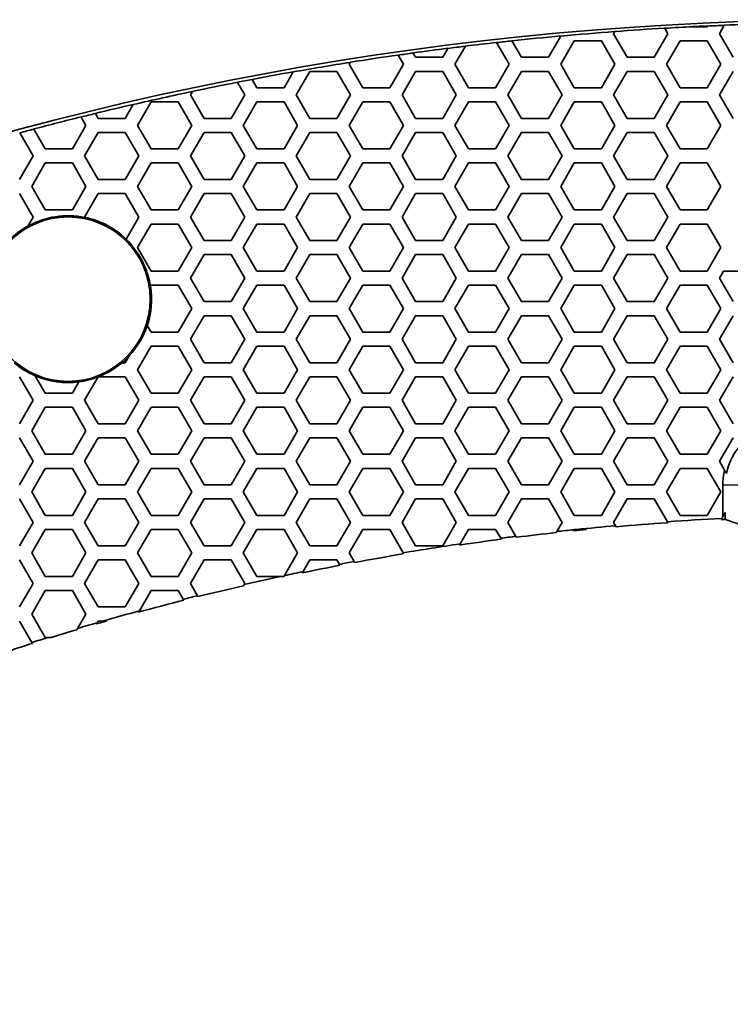
# Model space of a CAD drawing. Units: millimetres. Extents: x 14 to 1080, y -49 to 580.
# Drawn here: x 152 to 182, y 502 to 544 of the extents above; entities that cross this region are included whole.
import ezdxf

# ---------------------------------------------------------------- set-up
doc = ezdxf.new("R2010")
doc.units = ezdxf.units.MM
doc.header["$LTSCALE"] = 2
for name, color, linetype, lineweight in [('Dimension (ISO)', 7, 'Continuous', 18), ('Visible (ISO)', 7, 'Continuous', 35), ('Visible Narrow (ISO)', 7, 'Continuous', 25)]:
    doc.layers.add(name, color=color, linetype=linetype, lineweight=lineweight)
doc.styles.add('Note Text (ISO)', font='arial.ttf')
doc.dimstyles.new('ISO FOR MARKETING', dxfattribs={"dimscale": 2, "dimtxt": 2.5, "dimasz": 2.5, "dimexe": 3.175, "dimexo": 2, "dimgap": 0.762, "dimtad": 1, "dimrnd": 1e-08, "dimdsep": 46, "dimtxsty": 'Note Text (ISO)', "dimcen": 0.09, "dimdle": 10, "dimclrd": 256, "dimclre": 256, "dimclrt": 256, "dimazin": 2, "dimtfac": 1.40208, "dimtdec": 1, "dimtmove": 0, "dimatfit": 3, "dimfxl": 1, "dimtolj": 1, "dimtzin": 0, "dimlwd": -1, "dimlwe": -1, "dimarcsym": 0})

# ---------------------------------------------------------------- blocks, each defined once
blk = doc.blocks.new('*D11')
at = {"layer": 'Defpoints', "color": 0, "transparency": 16777216}
for p in [(285.934, 501.76), (89.376, 312.304)]:
    blk.add_point(p, dxfattribs=at)
at = {"layer": 'Dimension (ISO)', "transparency": 16777216}
for p, q in [((322.373, 536.883), (289.534, 505.23)), ((187.475, 407.032), (187.835, 407.032)), ((187.655, 406.852), (187.655, 407.212))]:
    blk.add_line(p, q, dxfattribs=at)
blk.add_solid([(288.956, 505.83), (290.112, 504.63), (285.934, 501.76)], dxfattribs=at)
at = {"layer": 'Dimension (ISO)', "transparency": 16777216, "char_height": 5, "attachment_point": 1, "rotation": 43.946, "style": 'Note Text (ISO)'}
for s, insert in [('\\A1;∅273 mm', (294.93, 520.028)), ('\\A1;∅10.75 in', (300.929, 514.097))]:
    blk.add_mtext(s, dxfattribs=dict(at, insert=insert))

msp = doc.modelspace()

# ---------------------------------------------------------------- linework, layer by layer
at = {"layer": 'Visible (ISO)'}
for p, q in [((181.476, 543.232), (180.868, 543.232)), ((181.493, 543.262), (181.476, 543.232)), ((181.496, 543.267), (181.493, 543.262)), ((181.996, 542.932), (182.204, 543.292)), ((182.204, 543.292), (182.207, 543.297)), ((175.242, 542.835), (174.72, 541.932)), ((175.245, 542.84), (175.242, 542.835)), ((177.492, 542.932), (177.546, 543.026)), ((178.07, 541.932), (177.492, 542.932)), ((177.546, 543.026), (177.55, 543.031)), ((179.802, 542.932), (179.224, 541.932)), ((179.663, 543.172), (179.666, 543.167)), ((179.666, 543.167), (179.802, 542.932)), ((182.574, 541.932), (181.996, 542.932)), ((170.736, 541.632), (171.181, 542.402)), ((171.181, 542.402), (171.184, 542.408)), ((172.508, 542.562), (172.511, 542.557)), ((172.511, 542.557), (173.045, 541.632)), ((173.163, 542.629), (173.16, 542.634)), ((173.566, 541.932), (173.163, 542.629)), ((175.24, 541.632), (175.817, 542.632)), ((175.817, 542.632), (176.972, 542.632)), ((176.972, 542.632), (177.549, 541.632)), ((179.744, 541.632), (180.321, 542.632)), ((180.321, 542.632), (181.476, 542.632)), ((181.476, 542.632), (182.053, 541.632)), ((168.313, 542.027), (168.316, 542.023)), ((168.316, 542.023), (168.541, 541.632)), ((168.957, 542.113), (168.954, 542.118)), ((169.062, 541.932), (168.957, 542.113)), ((170.434, 542.309), (170.216, 541.932)), ((170.437, 542.315), (170.434, 542.309)), ((166.232, 541.632), (166.28, 541.715)), ((166.809, 540.632), (166.232, 541.632)), ((166.28, 541.715), (166.283, 541.721)), ((168.541, 541.632), (167.964, 540.632)), ((170.216, 541.932), (169.062, 541.932)), ((171.313, 540.632), (170.736, 541.632)), ((173.045, 541.632), (172.468, 540.632)), ((174.72, 541.932), (173.566, 541.932)), ((175.817, 540.632), (175.24, 541.632)), ((177.549, 541.632), (176.972, 540.632)), ((179.224, 541.932), (178.07, 541.932)), ((180.321, 540.632), (179.744, 541.632)), ((182.053, 541.632), (181.476, 540.632)), ((163.85, 541.307), (163.46, 540.632)), ((163.853, 541.313), (163.85, 541.307)), ((163.98, 540.332), (164.558, 541.332)), ((164.558, 541.332), (165.712, 541.332)), ((165.712, 541.332), (166.29, 540.332)), ((168.484, 540.332), (169.062, 541.332)), ((169.062, 541.332), (170.216, 541.332)), ((170.216, 541.332), (170.794, 540.332)), ((172.988, 540.332), (173.566, 541.332)), ((173.566, 541.332), (174.72, 541.332)), ((174.72, 541.332), (175.298, 540.332)), ((177.492, 540.332), (178.07, 541.332)), ((178.07, 541.332), (179.224, 541.332)), ((179.224, 541.332), (179.802, 540.332)), ((181.996, 540.332), (182.574, 541.332)), ((161.475, 540.87), (161.478, 540.865)), ((161.478, 540.865), (161.786, 540.332)), ((162.101, 540.985), (162.099, 540.99)), ((162.305, 540.632), (162.101, 540.985)), ((159.476, 540.332), (159.559, 540.475)), ((160.054, 539.332), (159.476, 540.332)), ((159.559, 540.475), (159.563, 540.481)), ((161.786, 540.332), (161.208, 539.332)), ((163.46, 540.632), (162.305, 540.632)), ((164.558, 539.332), (163.98, 540.332)), ((166.29, 540.332), (165.712, 539.332)), ((167.964, 540.632), (166.809, 540.632)), ((169.062, 539.332), (168.484, 540.332)), ((170.794, 540.332), (170.216, 539.332)), ((172.468, 540.632), (171.313, 540.632)), ((173.566, 539.332), (172.988, 540.332)), ((175.298, 540.332), (174.72, 539.332)), ((176.972, 540.632), (175.817, 540.632)), ((178.07, 539.332), (177.492, 540.332)), ((179.802, 540.332), (179.224, 539.332)), ((181.476, 540.632), (180.321, 540.632)), ((182.574, 539.332), (181.996, 540.332)), ((157.044, 539.921), (156.704, 539.332)), ((157.048, 539.927), (157.044, 539.921)), ((157.224, 539.032), (157.801, 540.032)), ((157.801, 540.032), (158.956, 540.032)), ((158.956, 540.032), (159.533, 539.032)), ((161.728, 539.032), (162.305, 540.032)), ((162.305, 540.032), (163.46, 540.032)), ((163.46, 540.032), (164.037, 539.032)), ((166.232, 539.032), (166.809, 540.032)), ((166.809, 540.032), (167.964, 540.032)), ((167.964, 540.032), (168.541, 539.032)), ((170.736, 539.032), (171.313, 540.032)), ((171.313, 540.032), (172.468, 540.032)), ((172.468, 540.032), (173.045, 539.032)), ((175.24, 539.032), (175.817, 540.032)), ((175.817, 540.032), (176.972, 540.032)), ((176.972, 540.032), (177.549, 539.032)), ((179.744, 539.032), (180.321, 540.032)), ((180.321, 540.032), (181.476, 540.032)), ((181.476, 540.032), (182.053, 539.032)), ((155.43, 539.539), (155.427, 539.543)), ((155.55, 539.332), (155.43, 539.539)), ((155.029, 539.032), (154.452, 538.032)), ((154.82, 539.394), (154.823, 539.389)), ((154.823, 539.389), (155.029, 539.032)), ((156.704, 539.332), (155.55, 539.332)), ((157.801, 538.032), (157.224, 539.032)), ((159.533, 539.032), (158.956, 538.032)), ((161.208, 539.332), (160.054, 539.332)), ((162.305, 538.032), (161.728, 539.032)), ((164.037, 539.032), (163.46, 538.032)), ((165.712, 539.332), (164.558, 539.332)), ((166.809, 538.032), (166.232, 539.032)), ((168.541, 539.032), (167.964, 538.032)), ((170.216, 539.332), (169.062, 539.332)), ((171.313, 538.032), (170.736, 539.032)), ((173.045, 539.032), (172.468, 538.032)), ((174.72, 539.332), (173.566, 539.332)), ((175.817, 538.032), (175.24, 539.032)), ((177.549, 539.032), (176.972, 538.032)), ((179.224, 539.332), (178.07, 539.332)), ((180.321, 538.032), (179.744, 539.032)), ((182.053, 539.032), (181.476, 538.032)), ((152.208, 538.719), (152.211, 538.714)), ((152.211, 538.714), (152.778, 537.732)), ((152.811, 538.874), (152.808, 538.879)), ((153.297, 538.032), (152.811, 538.874)), ((154.972, 537.732), (155.55, 538.732)), ((155.55, 538.732), (156.704, 538.732)), ((156.704, 538.732), (157.282, 537.732)), ((159.476, 537.732), (160.054, 538.732)), ((160.054, 538.732), (161.208, 538.732)), ((161.208, 538.732), (161.786, 537.732)), ((163.98, 537.732), (164.558, 538.732)), ((164.558, 538.732), (165.712, 538.732)), ((165.712, 538.732), (166.29, 537.732)), ((168.484, 537.732), (169.062, 538.732)), ((169.062, 538.732), (170.216, 538.732)), ((170.216, 538.732), (170.794, 537.732)), ((172.988, 537.732), (173.566, 538.732)), ((173.566, 538.732), (174.72, 538.732)), ((174.72, 538.732), (175.298, 537.732)), ((177.492, 537.732), (178.07, 538.732)), ((178.07, 538.732), (179.224, 538.732)), ((179.224, 538.732), (179.802, 537.732)), ((154.452, 538.032), (153.297, 538.032)), ((158.956, 538.032), (157.801, 538.032)), ((163.46, 538.032), (162.305, 538.032)), ((167.964, 538.032), (166.809, 538.032)), ((172.468, 538.032), (171.313, 538.032)), ((176.972, 538.032), (175.817, 538.032)), ((181.476, 538.032), (180.321, 538.032)), ((152.778, 537.732), (152.2, 536.732)), ((152.72, 536.432), (153.297, 537.432)), ((153.297, 537.432), (154.452, 537.432)), ((154.452, 537.432), (155.029, 536.432)), ((155.55, 536.732), (154.972, 537.732)), ((157.282, 537.732), (156.704, 536.732)), ((157.224, 536.432), (157.801, 537.432)), ((157.801, 537.432), (158.956, 537.432)), ((158.956, 537.432), (159.533, 536.432)), ((160.054, 536.732), (159.476, 537.732)), ((161.786, 537.732), (161.208, 536.732)), ((161.728, 536.432), (162.305, 537.432)), ((162.305, 537.432), (163.46, 537.432)), ((163.46, 537.432), (164.037, 536.432)), ((164.558, 536.732), (163.98, 537.732)), ((166.29, 537.732), (165.712, 536.732)), ((166.232, 536.432), (166.809, 537.432)), ((166.809, 537.432), (167.964, 537.432)), ((167.964, 537.432), (168.541, 536.432)), ((169.062, 536.732), (168.484, 537.732)), ((170.794, 537.732), (170.216, 536.732)), ((170.736, 536.432), (171.313, 537.432)), ((171.313, 537.432), (172.468, 537.432)), ((172.468, 537.432), (173.045, 536.432)), ((173.566, 536.732), (172.988, 537.732)), ((175.298, 537.732), (174.72, 536.732)), ((175.24, 536.432), (175.817, 537.432)), ((175.817, 537.432), (176.972, 537.432)), ((176.972, 537.432), (177.549, 536.432)), ((178.07, 536.732), (177.492, 537.732)), ((179.802, 537.732), (179.224, 536.732)), ((179.744, 536.432), (180.321, 537.432)), ((180.321, 537.432), (181.476, 537.432)), ((181.476, 537.432), (182.053, 536.432)), ((156.704, 536.732), (155.55, 536.732)), ((161.208, 536.732), (160.054, 536.732)), ((165.712, 536.732), (164.558, 536.732)), ((170.216, 536.732), (169.062, 536.732)), ((174.72, 536.732), (173.566, 536.732)), ((179.224, 536.732), (178.07, 536.732)), ((152.2, 536.132), (152.778, 535.132)), ((153.297, 535.432), (152.72, 536.432)), ((155.029, 536.432), (154.452, 535.432)), ((154.972, 535.132), (155.55, 536.132)), ((155.55, 536.132), (156.704, 536.132)), ((156.704, 536.132), (157.282, 535.132)), ((157.801, 535.432), (157.224, 536.432)), ((159.533, 536.432), (158.956, 535.432)), ((159.476, 535.132), (160.054, 536.132)), ((160.054, 536.132), (161.208, 536.132)), ((161.208, 536.132), (161.786, 535.132)), ((162.305, 535.432), (161.728, 536.432)), ((164.037, 536.432), (163.46, 535.432)), ((163.98, 535.132), (164.558, 536.132)), ((164.558, 536.132), (165.712, 536.132)), ((165.712, 536.132), (166.29, 535.132)), ((166.809, 535.432), (166.232, 536.432)), ((168.541, 536.432), (167.964, 535.432)), ((168.484, 535.132), (169.062, 536.132)), ((169.062, 536.132), (170.216, 536.132)), ((170.216, 536.132), (170.794, 535.132)), ((171.313, 535.432), (170.736, 536.432)), ((173.045, 536.432), (172.468, 535.432)), ((172.988, 535.132), (173.566, 536.132)), ((173.566, 536.132), (174.72, 536.132)), ((174.72, 536.132), (175.298, 535.132)), ((175.817, 535.432), (175.24, 536.432)), ((177.549, 536.432), (176.972, 535.432)), ((177.492, 535.132), (178.07, 536.132)), ((178.07, 536.132), (179.224, 536.132)), ((179.224, 536.132), (179.802, 535.132)), ((180.321, 535.432), (179.744, 536.432)), ((182.053, 536.432), (181.476, 535.432)), ((154.452, 535.432), (153.297, 535.432)), ((158.956, 535.432), (157.801, 535.432)), ((163.46, 535.432), (162.305, 535.432)), ((167.964, 535.432), (166.809, 535.432)), ((172.468, 535.432), (171.313, 535.432)), ((176.972, 535.432), (175.817, 535.432)), ((181.476, 535.432), (180.321, 535.432)), ((152.778, 535.132), (152.555, 534.746)), ((154.983, 535.113), (154.972, 535.132)), ((157.282, 535.132), (156.736, 534.187)), ((157.224, 533.832), (157.801, 534.832)), ((157.801, 534.832), (158.956, 534.832)), ((158.956, 534.832), (159.533, 533.832)), ((160.054, 534.132), (159.476, 535.132)), ((161.786, 535.132), (161.208, 534.132)), ((161.728, 533.832), (162.305, 534.832)), ((162.305, 534.832), (163.46, 534.832)), ((163.46, 534.832), (164.037, 533.832)), ((164.558, 534.132), (163.98, 535.132)), ((166.29, 535.132), (165.712, 534.132)), ((166.232, 533.832), (166.809, 534.832)), ((166.809, 534.832), (167.964, 534.832)), ((167.964, 534.832), (168.541, 533.832)), ((169.062, 534.132), (168.484, 535.132)), ((170.794, 535.132), (170.216, 534.132)), ((170.736, 533.832), (171.313, 534.832)), ((171.313, 534.832), (172.468, 534.832)), ((172.468, 534.832), (173.045, 533.832)), ((173.566, 534.132), (172.988, 535.132)), ((175.298, 535.132), (174.72, 534.132)), ((175.24, 533.832), (175.817, 534.832)), ((175.817, 534.832), (176.972, 534.832)), ((176.972, 534.832), (177.549, 533.832)), ((178.07, 534.132), (177.492, 535.132)), ((179.802, 535.132), (179.224, 534.132)), ((179.744, 533.832), (180.321, 534.832)), ((180.321, 534.832), (181.476, 534.832)), ((181.476, 534.832), (182.053, 533.832)), ((161.208, 534.132), (160.054, 534.132)), ((165.712, 534.132), (164.558, 534.132)), ((170.216, 534.132), (169.062, 534.132)), ((174.72, 534.132), (173.566, 534.132)), ((179.224, 534.132), (178.07, 534.132)), ((157.801, 532.832), (157.224, 533.832)), ((159.533, 533.832), (158.956, 532.832)), ((162.305, 532.832), (161.728, 533.832)), ((164.037, 533.832), (163.46, 532.832)), ((166.809, 532.832), (166.232, 533.832)), ((168.541, 533.832), (167.964, 532.832)), ((171.313, 532.832), (170.736, 533.832)), ((173.045, 533.832), (172.468, 532.832)), ((175.817, 532.832), (175.24, 533.832)), ((177.549, 533.832), (176.972, 532.832)), ((180.321, 532.832), (179.744, 533.832)), ((182.053, 533.832), (181.476, 532.832)), ((159.476, 532.532), (160.054, 533.532)), ((160.054, 533.532), (161.208, 533.532)), ((161.208, 533.532), (161.786, 532.532)), ((163.98, 532.532), (164.558, 533.532)), ((164.558, 533.532), (165.712, 533.532)), ((165.712, 533.532), (166.29, 532.532)), ((168.484, 532.532), (169.062, 533.532)), ((169.062, 533.532), (170.216, 533.532)), ((170.216, 533.532), (170.794, 532.532)), ((172.988, 532.532), (173.566, 533.532)), ((173.566, 533.532), (174.72, 533.532)), ((174.72, 533.532), (175.298, 532.532)), ((177.492, 532.532), (178.07, 533.532)), ((178.07, 533.532), (179.224, 533.532)), ((179.224, 533.532), (179.802, 532.532)), ((158.956, 532.832), (157.801, 532.832)), ((163.46, 532.832), (162.305, 532.832)), ((167.964, 532.832), (166.809, 532.832)), ((172.468, 532.832), (171.313, 532.832)), ((176.972, 532.832), (175.817, 532.832)), ((181.476, 532.832), (180.321, 532.832)), ((181.996, 532.532), (182.164, 532.822)), ((182.164, 532.822), (184.138, 532.822)), ((160.054, 531.532), (159.476, 532.532)), ((161.786, 532.532), (161.208, 531.532)), ((164.558, 531.532), (163.98, 532.532)), ((166.29, 532.532), (165.712, 531.532)), ((169.062, 531.532), (168.484, 532.532)), ((170.794, 532.532), (170.216, 531.532)), ((173.566, 531.532), (172.988, 532.532)), ((175.298, 532.532), (174.72, 531.532)), ((178.07, 531.532), (177.492, 532.532)), ((179.802, 532.532), (179.224, 531.532)), ((182.574, 531.532), (181.996, 532.532)), ((157.775, 532.186), (157.801, 532.232)), ((157.801, 532.232), (158.956, 532.232)), ((158.956, 532.232), (159.533, 531.232)), ((161.728, 531.232), (162.305, 532.232)), ((162.305, 532.232), (163.46, 532.232)), ((163.46, 532.232), (164.037, 531.232)), ((166.232, 531.232), (166.809, 532.232)), ((166.809, 532.232), (167.964, 532.232)), ((167.964, 532.232), (168.541, 531.232)), ((170.736, 531.232), (171.313, 532.232)), ((171.313, 532.232), (172.468, 532.232)), ((172.468, 532.232), (173.045, 531.232)), ((175.24, 531.232), (175.817, 532.232)), ((175.817, 532.232), (176.972, 532.232)), ((176.972, 532.232), (177.549, 531.232)), ((179.744, 531.232), (180.321, 532.232)), ((180.321, 532.232), (181.476, 532.232)), ((181.476, 532.232), (182.053, 531.232)), ((161.208, 531.532), (160.054, 531.532)), ((165.712, 531.532), (164.558, 531.532)), ((170.216, 531.532), (169.062, 531.532)), ((174.72, 531.532), (173.566, 531.532)), ((179.224, 531.532), (178.07, 531.532)), ((159.533, 531.232), (158.956, 530.232)), ((162.305, 530.232), (161.728, 531.232)), ((164.037, 531.232), (163.46, 530.232)), ((166.809, 530.232), (166.232, 531.232)), ((168.541, 531.232), (167.964, 530.232)), ((171.313, 530.232), (170.736, 531.232)), ((173.045, 531.232), (172.468, 530.232)), ((175.817, 530.232), (175.24, 531.232)), ((177.549, 531.232), (176.972, 530.232)), ((180.321, 530.232), (179.744, 531.232)), ((182.053, 531.232), (181.476, 530.232)), ((159.476, 529.932), (160.054, 530.932)), ((160.054, 530.932), (161.208, 530.932)), ((161.208, 530.932), (161.786, 529.932)), ((163.98, 529.932), (164.558, 530.932)), ((164.558, 530.932), (165.712, 530.932)), ((165.712, 530.932), (166.29, 529.932)), ((168.484, 529.932), (169.062, 530.932)), ((169.062, 530.932), (170.216, 530.932)), ((170.216, 530.932), (170.794, 529.932)), ((172.988, 529.932), (173.566, 530.932)), ((173.566, 530.932), (174.72, 530.932)), ((174.72, 530.932), (175.298, 529.932)), ((177.492, 529.932), (178.07, 530.932)), ((178.07, 530.932), (179.224, 530.932)), ((179.224, 530.932), (179.802, 529.932)), ((181.996, 529.932), (182.574, 530.932)), ((157.801, 530.232), (157.636, 530.517)), ((158.956, 530.232), (157.801, 530.232)), ((163.46, 530.232), (162.305, 530.232)), ((167.964, 530.232), (166.809, 530.232)), ((172.468, 530.232), (171.313, 530.232)), ((176.972, 530.232), (175.817, 530.232)), ((181.476, 530.232), (180.321, 530.232)), ((160.054, 528.932), (159.476, 529.932)), ((161.786, 529.932), (161.208, 528.932)), ((164.558, 528.932), (163.98, 529.932)), ((166.29, 529.932), (165.712, 528.932)), ((169.062, 528.932), (168.484, 529.932)), ((170.794, 529.932), (170.216, 528.932)), ((173.566, 528.932), (172.988, 529.932)), ((175.298, 529.932), (174.72, 528.932)), ((178.07, 528.932), (177.492, 529.932)), ((179.802, 529.932), (179.224, 528.932)), ((182.574, 528.932), (181.996, 529.932)), ((157.224, 528.632), (157.801, 529.632)), ((157.801, 529.632), (158.956, 529.632)), ((158.956, 529.632), (159.533, 528.632)), ((161.728, 528.632), (162.305, 529.632)), ((162.305, 529.632), (163.46, 529.632)), ((163.46, 529.632), (164.037, 528.632)), ((166.232, 528.632), (166.809, 529.632)), ((166.809, 529.632), (167.964, 529.632)), ((167.964, 529.632), (168.541, 528.632)), ((170.736, 528.632), (171.313, 529.632)), ((171.313, 529.632), (172.468, 529.632)), ((172.468, 529.632), (173.045, 528.632)), ((175.24, 528.632), (175.817, 529.632)), ((175.817, 529.632), (176.972, 529.632)), ((176.972, 529.632), (177.549, 528.632)), ((179.744, 528.632), (180.321, 529.632)), ((180.321, 529.632), (181.476, 529.632)), ((181.476, 529.632), (182.053, 528.632)), ((156.875, 529.227), (156.704, 528.932)), ((156.704, 528.932), (156.567, 528.932)), ((157.801, 527.632), (157.224, 528.632)), ((159.533, 528.632), (158.956, 527.632)), ((161.208, 528.932), (160.054, 528.932)), ((162.305, 527.632), (161.728, 528.632)), ((164.037, 528.632), (163.46, 527.632)), ((165.712, 528.932), (164.558, 528.932)), ((166.809, 527.632), (166.232, 528.632)), ((168.541, 528.632), (167.964, 527.632)), ((170.216, 528.932), (169.062, 528.932)), ((171.313, 527.632), (170.736, 528.632)), ((173.045, 528.632), (172.468, 527.632)), ((174.72, 528.932), (173.566, 528.932)), ((175.817, 527.632), (175.24, 528.632)), ((177.549, 528.632), (176.972, 527.632)), ((179.224, 528.932), (178.07, 528.932)), ((180.321, 527.632), (179.744, 528.632)), ((182.053, 528.632), (181.476, 527.632)), ((152.2, 528.332), (152.778, 527.332)), ((153.297, 527.632), (152.869, 528.373)), ((154.732, 528.117), (154.452, 527.632)), ((154.972, 527.332), (155.545, 528.324)), ((155.565, 528.332), (156.704, 528.332)), ((156.704, 528.332), (157.282, 527.332)), ((159.476, 527.332), (160.054, 528.332)), ((160.054, 528.332), (161.208, 528.332)), ((161.208, 528.332), (161.786, 527.332)), ((163.98, 527.332), (164.558, 528.332)), ((164.558, 528.332), (165.712, 528.332)), ((165.712, 528.332), (166.29, 527.332)), ((168.484, 527.332), (169.062, 528.332)), ((169.062, 528.332), (170.216, 528.332)), ((170.216, 528.332), (170.794, 527.332)), ((172.988, 527.332), (173.566, 528.332)), ((173.566, 528.332), (174.72, 528.332)), ((174.72, 528.332), (175.298, 527.332)), ((177.492, 527.332), (178.07, 528.332)), ((178.07, 528.332), (179.224, 528.332)), ((179.224, 528.332), (179.802, 527.332)), ((181.996, 527.332), (182.574, 528.332)), ((152.778, 527.332), (152.2, 526.332)), ((154.452, 527.632), (153.297, 527.632)), ((155.55, 526.332), (154.972, 527.332)), ((157.282, 527.332), (156.704, 526.332)), ((158.956, 527.632), (157.801, 527.632)), ((160.054, 526.332), (159.476, 527.332)), ((161.786, 527.332), (161.208, 526.332)), ((163.46, 527.632), (162.305, 527.632)), ((164.558, 526.332), (163.98, 527.332)), ((166.29, 527.332), (165.712, 526.332)), ((167.964, 527.632), (166.809, 527.632)), ((169.062, 526.332), (168.484, 527.332)), ((170.794, 527.332), (170.216, 526.332)), ((172.468, 527.632), (171.313, 527.632)), ((173.566, 526.332), (172.988, 527.332)), ((175.298, 527.332), (174.72, 526.332)), ((176.972, 527.632), (175.817, 527.632)), ((178.07, 526.332), (177.492, 527.332)), ((179.802, 527.332), (179.224, 526.332)), ((181.476, 527.632), (180.321, 527.632)), ((182.574, 526.332), (181.996, 527.332)), ((152.72, 526.032), (153.297, 527.032)), ((153.297, 527.032), (154.452, 527.032)), ((154.452, 527.032), (155.029, 526.032)), ((157.224, 526.032), (157.801, 527.032)), ((157.801, 527.032), (158.956, 527.032)), ((158.956, 527.032), (159.533, 526.032)), ((161.728, 526.032), (162.305, 527.032)), ((162.305, 527.032), (163.46, 527.032)), ((163.46, 527.032), (164.037, 526.032)), ((166.232, 526.032), (166.809, 527.032)), ((166.809, 527.032), (167.964, 527.032)), ((167.964, 527.032), (168.541, 526.032)), ((170.736, 526.032), (171.313, 527.032)), ((171.313, 527.032), (172.468, 527.032)), ((172.468, 527.032), (173.045, 526.032)), ((175.24, 526.032), (175.817, 527.032)), ((175.817, 527.032), (176.972, 527.032)), ((176.972, 527.032), (177.549, 526.032)), ((179.744, 526.032), (180.321, 527.032)), ((180.321, 527.032), (181.476, 527.032)), ((181.476, 527.032), (182.053, 526.032)), ((153.297, 525.032), (152.72, 526.032)), ((155.029, 526.032), (154.452, 525.032)), ((156.704, 526.332), (155.55, 526.332)), ((157.801, 525.032), (157.224, 526.032)), ((159.533, 526.032), (158.956, 525.032)), ((161.208, 526.332), (160.054, 526.332)), ((162.305, 525.032), (161.728, 526.032)), ((164.037, 526.032), (163.46, 525.032)), ((165.712, 526.332), (164.558, 526.332)), ((166.809, 525.032), (166.232, 526.032)), ((168.541, 526.032), (167.964, 525.032)), ((170.216, 526.332), (169.062, 526.332)), ((171.313, 525.032), (170.736, 526.032)), ((173.045, 526.032), (172.468, 525.032)), ((174.72, 526.332), (173.566, 526.332)), ((175.817, 525.032), (175.24, 526.032)), ((177.549, 526.032), (176.972, 525.032)), ((179.224, 526.332), (178.07, 526.332)), ((180.321, 525.032), (179.744, 526.032)), ((182.053, 526.032), (181.476, 525.032)), ((152.2, 525.732), (152.778, 524.732)), ((154.972, 524.732), (155.55, 525.732)), ((155.55, 525.732), (156.704, 525.732)), ((156.704, 525.732), (157.282, 524.732)), ((159.476, 524.732), (160.054, 525.732)), ((160.054, 525.732), (161.208, 525.732)), ((161.208, 525.732), (161.786, 524.732)), ((163.98, 524.732), (164.558, 525.732)), ((164.558, 525.732), (165.712, 525.732)), ((165.712, 525.732), (166.29, 524.732)), ((168.484, 524.732), (169.062, 525.732)), ((169.062, 525.732), (170.216, 525.732)), ((170.216, 525.732), (170.794, 524.732)), ((172.988, 524.732), (173.566, 525.732)), ((173.566, 525.732), (174.72, 525.732)), ((174.72, 525.732), (175.298, 524.732)), ((177.492, 524.732), (178.07, 525.732)), ((178.07, 525.732), (179.224, 525.732)), ((179.224, 525.732), (179.802, 524.732)), ((181.996, 524.732), (182.574, 525.732)), ((154.452, 525.032), (153.297, 525.032)), ((158.956, 525.032), (157.801, 525.032)), ((163.46, 525.032), (162.305, 525.032)), ((167.964, 525.032), (166.809, 525.032)), ((172.468, 525.032), (171.313, 525.032)), ((176.972, 525.032), (175.817, 525.032)), ((181.476, 525.032), (180.321, 525.032)), ((152.778, 524.732), (152.2, 523.732)), ((152.72, 523.432), (153.297, 524.432)), ((153.297, 524.432), (154.452, 524.432)), ((154.452, 524.432), (155.029, 523.432)), ((155.55, 523.732), (154.972, 524.732)), ((157.282, 524.732), (156.704, 523.732)), ((157.224, 523.432), (157.801, 524.432)), ((157.801, 524.432), (158.956, 524.432)), ((158.956, 524.432), (159.533, 523.432)), ((160.054, 523.732), (159.476, 524.732)), ((161.786, 524.732), (161.208, 523.732)), ((161.728, 523.432), (162.305, 524.432)), ((162.305, 524.432), (163.46, 524.432)), ((163.46, 524.432), (164.037, 523.432)), ((164.558, 523.732), (163.98, 524.732)), ((166.29, 524.732), (165.712, 523.732)), ((166.232, 523.432), (166.809, 524.432)), ((166.809, 524.432), (167.964, 524.432)), ((167.964, 524.432), (168.541, 523.432)), ((169.062, 523.732), (168.484, 524.732)), ((170.794, 524.732), (170.216, 523.732)), ((170.736, 523.432), (171.313, 524.432)), ((171.313, 524.432), (172.468, 524.432)), ((172.468, 524.432), (173.045, 523.432)), ((173.566, 523.732), (172.988, 524.732)), ((175.298, 524.732), (174.72, 523.732)), ((175.24, 523.432), (175.817, 524.432)), ((175.817, 524.432), (176.972, 524.432)), ((176.972, 524.432), (177.549, 523.432)), ((178.07, 523.732), (177.492, 524.732)), ((179.802, 524.732), (179.224, 523.732)), ((179.744, 523.432), (180.321, 524.432)), ((180.321, 524.432), (181.476, 524.432)), ((181.476, 524.432), (182.053, 523.432)), ((182.216, 524.352), (181.996, 524.732)), ((156.704, 523.732), (155.55, 523.732)), ((161.208, 523.732), (160.054, 523.732)), ((165.712, 523.732), (164.558, 523.732)), ((170.216, 523.732), (169.062, 523.732)), ((174.72, 523.732), (173.566, 523.732)), ((179.224, 523.732), (178.07, 523.732)), ((182.138, 523.712), (182.138, 522.378)), ((152.2, 523.132), (152.778, 522.132)), ((153.297, 522.432), (152.72, 523.432)), ((155.029, 523.432), (154.452, 522.432)), ((154.972, 522.132), (155.55, 523.132)), ((155.55, 523.132), (156.704, 523.132)), ((156.704, 523.132), (157.282, 522.132)), ((157.801, 522.432), (157.224, 523.432)), ((159.533, 523.432), (158.956, 522.432)), ((159.476, 522.132), (160.054, 523.132)), ((160.054, 523.132), (161.208, 523.132)), ((161.208, 523.132), (161.786, 522.132)), ((162.305, 522.432), (161.728, 523.432)), ((164.037, 523.432), (163.46, 522.432)), ((163.98, 522.132), (164.558, 523.132)), ((164.558, 523.132), (165.712, 523.132)), ((165.712, 523.132), (166.29, 522.132)), ((166.809, 522.432), (166.232, 523.432)), ((168.541, 523.432), (167.964, 522.432)), ((168.484, 522.132), (169.062, 523.132)), ((169.062, 523.132), (170.216, 523.132)), ((170.216, 523.132), (170.794, 522.132)), ((171.313, 522.432), (170.736, 523.432)), ((173.045, 523.432), (172.468, 522.432)), ((172.988, 522.132), (173.566, 523.132)), ((173.566, 523.132), (174.72, 523.132)), ((174.72, 523.132), (175.298, 522.132)), ((175.817, 522.432), (175.24, 523.432)), ((177.549, 523.432), (176.972, 522.432)), ((177.492, 522.132), (178.07, 523.132)), ((178.07, 523.132), (179.224, 523.132)), ((179.224, 523.132), (179.784, 522.162)), ((180.321, 522.432), (179.744, 523.432)), ((182.053, 523.432), (181.476, 522.432)), ((154.452, 522.432), (153.297, 522.432)), ((158.956, 522.432), (157.801, 522.432)), ((163.46, 522.432), (162.305, 522.432)), ((167.964, 522.432), (166.809, 522.432)), ((172.468, 522.432), (171.313, 522.432)), ((176.972, 522.432), (175.817, 522.432)), ((181.476, 522.432), (180.321, 522.432)), ((182.066, 522.253), (182.091, 522.297)), ((182.091, 522.297), (182.138, 522.378)), ((182.138, 522.378), (182.244, 522.56)), ((182.244, 522.56), (182.244, 522.262)), ((152.778, 522.132), (152.2, 521.132)), ((152.72, 520.832), (153.297, 521.832)), ((153.297, 521.832), (154.452, 521.832)), ((154.452, 521.832), (155.029, 520.832)), ((155.55, 521.132), (154.972, 522.132)), ((157.282, 522.132), (156.704, 521.132)), ((157.224, 520.832), (157.801, 521.832)), ((157.801, 521.832), (158.956, 521.832)), ((158.956, 521.832), (159.533, 520.832)), ((160.054, 521.132), (159.476, 522.132)), ((161.786, 522.132), (161.208, 521.132)), ((161.728, 520.832), (162.305, 521.832)), ((162.305, 521.832), (163.46, 521.832)), ((163.46, 521.832), (164.037, 520.832)), ((164.558, 521.132), (163.98, 522.132)), ((166.29, 522.132), (165.712, 521.132)), ((166.232, 520.832), (166.809, 521.832)), ((166.809, 521.832), (167.964, 521.832)), ((167.964, 521.832), (168.539, 520.836)), ((169.062, 521.132), (168.484, 522.132)), ((170.794, 522.132), (170.216, 521.132)), ((170.958, 521.217), (171.313, 521.832)), ((171.313, 521.832), (172.468, 521.832)), ((172.468, 521.832), (172.685, 521.456)), ((173.331, 521.538), (172.988, 522.132)), ((175.298, 522.132), (175.073, 521.743)), ((175.785, 521.776), (175.811, 521.821)), ((175.811, 521.821), (175.817, 521.832)), ((175.817, 521.832), (175.912, 521.832)), ((177.574, 521.99), (177.492, 522.132)), ((177.598, 521.949), (177.574, 521.99)), ((179.784, 522.162), (179.802, 522.132)), ((179.802, 522.132), (179.795, 522.121)), ((172.685, 521.456), (172.708, 521.416)), ((173.354, 521.499), (173.331, 521.538)), ((175.073, 521.743), (175.047, 521.698)), ((156.704, 521.132), (155.55, 521.132)), ((161.208, 521.132), (160.054, 521.132)), ((165.712, 521.132), (164.558, 521.132)), ((170.216, 521.132), (169.062, 521.132)), ((170.931, 521.17), (170.958, 521.217)), ((153.297, 519.832), (152.72, 520.832)), ((155.029, 520.832), (154.452, 519.832)), ((157.801, 519.832), (157.224, 520.832)), ((159.533, 520.832), (158.956, 519.832)), ((162.305, 519.832), (161.728, 520.832)), ((164.037, 520.832), (163.482, 519.871)), ((166.444, 520.465), (166.232, 520.832)), ((168.541, 520.832), (168.517, 520.79)), ((168.539, 520.836), (168.541, 520.832)), ((152.2, 520.532), (152.778, 519.532)), ((154.972, 519.532), (155.55, 520.532)), ((155.55, 520.532), (156.704, 520.532)), ((156.704, 520.532), (157.282, 519.532)), ((159.476, 519.532), (160.054, 520.532)), ((160.054, 520.532), (161.208, 520.532)), ((161.208, 520.532), (161.786, 519.532)), ((164.272, 520.037), (164.558, 520.532)), ((164.558, 520.532), (165.712, 520.532)), ((165.712, 520.532), (165.82, 520.346)), ((165.82, 520.346), (165.842, 520.307)), ((166.466, 520.426), (166.444, 520.465)), ((154.452, 519.832), (153.297, 519.832)), ((158.956, 519.832), (157.801, 519.832)), ((163.302, 519.832), (162.305, 519.832)), ((163.482, 519.871), (163.46, 519.832)), ((164.244, 519.988), (164.272, 520.037)), ((152.778, 519.532), (152.2, 518.532)), ((155.55, 518.532), (154.972, 519.532)), ((157.282, 519.532), (156.704, 518.532)), ((159.776, 519.013), (159.476, 519.532)), ((161.76, 519.488), (161.732, 519.438)), ((161.786, 519.532), (161.76, 519.488)), ((152.72, 518.232), (153.297, 519.232)), ((153.297, 519.232), (154.452, 519.232)), ((154.452, 519.232), (155.029, 518.232)), ((157.302, 518.368), (157.801, 519.232)), ((157.801, 519.232), (158.956, 519.232)), ((158.956, 519.232), (159.171, 518.86)), ((159.798, 518.975), (159.776, 519.013)), ((156.704, 518.532), (155.55, 518.532)), ((159.171, 518.86), (159.193, 518.822)), ((153.297, 517.232), (152.72, 518.232)), ((155.029, 518.232), (154.675, 517.618)), ((157.272, 518.316), (157.302, 518.368)), ((152.2, 517.932), (152.728, 517.018)), ((155.48, 517.811), (155.51, 517.863)), ((155.51, 517.863), (155.55, 517.932)), ((155.55, 517.932), (155.747, 517.932)), ((153.408, 517.232), (153.297, 517.232)), ((154.675, 517.618), (154.644, 517.564)), ((152.728, 517.018), (152.749, 516.981))]:
    msp.add_line(p, q, dxfattribs=at)
msp.add_circle((154.267, 531.636), 3.5, dxfattribs=at)
for centre, radius, start, end in [((187.655, 407.032), 136.5, 8.00122, 171.99878), ((187.655, 407.032), 136.369, 92.85261, 93.35846), ((187.655, 407.032), 136.374, 92.58839, 92.89647), ((187.655, 407.032), 136.369, 92.2908, 92.58979), ((187.655, 407.032), 136.374, 91.51087, 92.28941), ((187.655, 407.032), 136.374, 95.2212, 96.1012), ((187.655, 407.032), 136.369, 94.25103, 95.22275), ((187.655, 407.032), 136.374, 93.35956, 94.24953), ((187.655, 407.032), 136.369, 96.93869, 97.25475), ((187.655, 407.032), 136.374, 96.37689, 96.93703), ((187.655, 407.032), 136.369, 96.10022, 96.37593), ((187.655, 407.032), 136.374, 98.15379, 99.01612), ((187.655, 407.032), 136.369, 97.88079, 98.15291), ((187.655, 407.032), 136.374, 97.25307, 97.88168), ((187.655, 407.032), 136.369, 99.0179, 100.05332), ((187.655, 407.032), 136.374, 100.05147, 100.80107), ((187.655, 407.032), 136.374, 101.06778, 101.88777), ((187.655, 407.032), 136.369, 100.8003, 101.06703), ((187.655, 407.032), 136.369, 101.88974, 102.97164), ((187.655, 407.032), 136.374, 102.96959, 103.66925), ((187.655, 407.032), 136.369, 103.6686, 103.93137), ((187.655, 407.032), 136.374, 103.93201, 104.80456), ((187.655, 407.032), 136.369, 104.80396, 105.06503), ((154.267, 531.636), 3.55, 78.3704, 118.8413), ((154.267, 531.636), 3.555, 45.9561, 78.4455), ((154.267, 531.636), 3.555, 118.7019, 135.4168), ((154.267, 531.636), 3.55, 8.9006, 45.935), ((154.267, 531.636), 3.555, 341.5545, 9.0051), ((154.267, 531.636), 3.55, 317.2705, 341.6296), ((154.267, 531.636), 3.555, 310.4747, 316.9018), ((154.267, 531.636), 3.55, 229.6245, 246.808), ((154.267, 531.636), 3.55, 291.4353, 310.3755), ((154.267, 531.636), 3.555, 246.9207, 277.4567), ((154.267, 531.636), 3.55, 277.5215, 291.0994), ((154.267, 531.636), 3.555, 290.9949, 291.6494), ((184.805, 523.712), 2.561, 135, 168.6429), ((184.805, 523.712), 2.667, 166.1327, 180), ((187.655, 407.032), 115.399, 92.76338, 93.91089), ((187.655, 407.032), 115.357, 92.68878, 92.77687), ((187.655, 407.032), 115.399, 95.89078, 96.25936), ((187.655, 407.032), 115.357, 95.63168, 95.90595), ((187.655, 407.032), 115.399, 95.01144, 95.84031), ((187.655, 407.032), 115.357, 93.90686, 95.00167), ((187.655, 407.032), 115.357, 97.44486, 98.33583), ((187.655, 407.032), 115.399, 97.13031, 97.45356), ((187.655, 407.032), 115.357, 96.27473, 97.12147), ((187.655, 407.032), 115.399, 98.31926, 99.53523), ((187.655, 407.032), 115.357, 99.54955, 100.58417), ((187.655, 407.032), 115.357, 100.89984, 101.70935), ((187.655, 407.032), 115.399, 100.59155, 100.9071), ((187.655, 407.032), 115.399, 102.1831, 102.96711), ((187.655, 407.032), 115.399, 101.69068, 102.09124), ((187.655, 407.032), 115.357, 102.98664, 103.97422), ((187.655, 407.032), 115.399, 103.98024, 104.29024), ((187.655, 407.032), 115.357, 104.28434, 105.2707), ((187.655, 407.032), 115.399, 105.24956, 106.0515), ((187.655, 407.032), 115.399, 106.17393, 106.60624), ((187.655, 407.032), 115.357, 105.97848, 106.19577), ((187.655, 407.032), 115.399, 107.26396, 107.61773), ((187.655, 407.032), 115.357, 106.62842, 107.19639), ((187.655, 407.032), 115.357, 107.61312, 108.62824)]:
    msp.add_arc(centre, radius, start, end, dxfattribs=at)
msp.add_ellipse((133.665, 407.032), major_axis=(134.811, 0), ratio=0.916305, start_param=1.1963, end_param=1.202163, dxfattribs=at)
for points, weights in [([(180.868, 543.232), (180.816, 543.232), (180.764, 543.232)], [1, 1.00000007339, 1]), ([(182.294, 524.217), (182.256, 524.283), (182.216, 524.352)], [1, 1.00044320544, 1]), ([(175.912, 521.832), (176.124, 521.832), (176.335, 521.832)], [1, 1.00000167409, 1]), ([(163.46, 519.832), (163.381, 519.832), (163.302, 519.832)], [1.0000001261, 1.00000029884, 1]), ([(155.747, 517.932), (155.824, 517.932), (155.9, 517.932)], [1, 1.00000022067, 1]), ([(153.55, 517.232), (153.479, 517.232), (153.408, 517.232)], [1, 1.0000001927, 1])]:
    msp.add_rational_spline(points, weights, degree=2, dxfattribs=at)
at = {"layer": 'Visible Narrow (ISO)'}
msp.add_line((182.98, 523.712), (182.138, 523.712), dxfattribs=at)

# ---------------------------------------------------------------- dimensions: what is measured, and where the dimension line sits
at = {"layer": 'Dimension (ISO)'}
dim = msp.add_diameter_dim_2p(p1=(89.376, 312.304), p2=(285.934, 501.76), text='<> mm\\X∅10.75 in', dimstyle='ISO FOR MARKETING', override={"dimgap": 0.762, "dimdec": 2, "dimlfac": 1, "dimpost": '', "dimtol": 0, "dimlim": 0, "dimtp": 0, "dimtm": 0, "dimtdec": 1, "dimtofl": 0, "dimtvp": -0.25}, dxfattribs=at)
dim.commit()
dim.dimension.update_dxf_attribs({"geometry": '*D11', "text_midpoint": (310.501, 525.439), "dimtype": 163})

doc.saveas('drawing.dxf')
